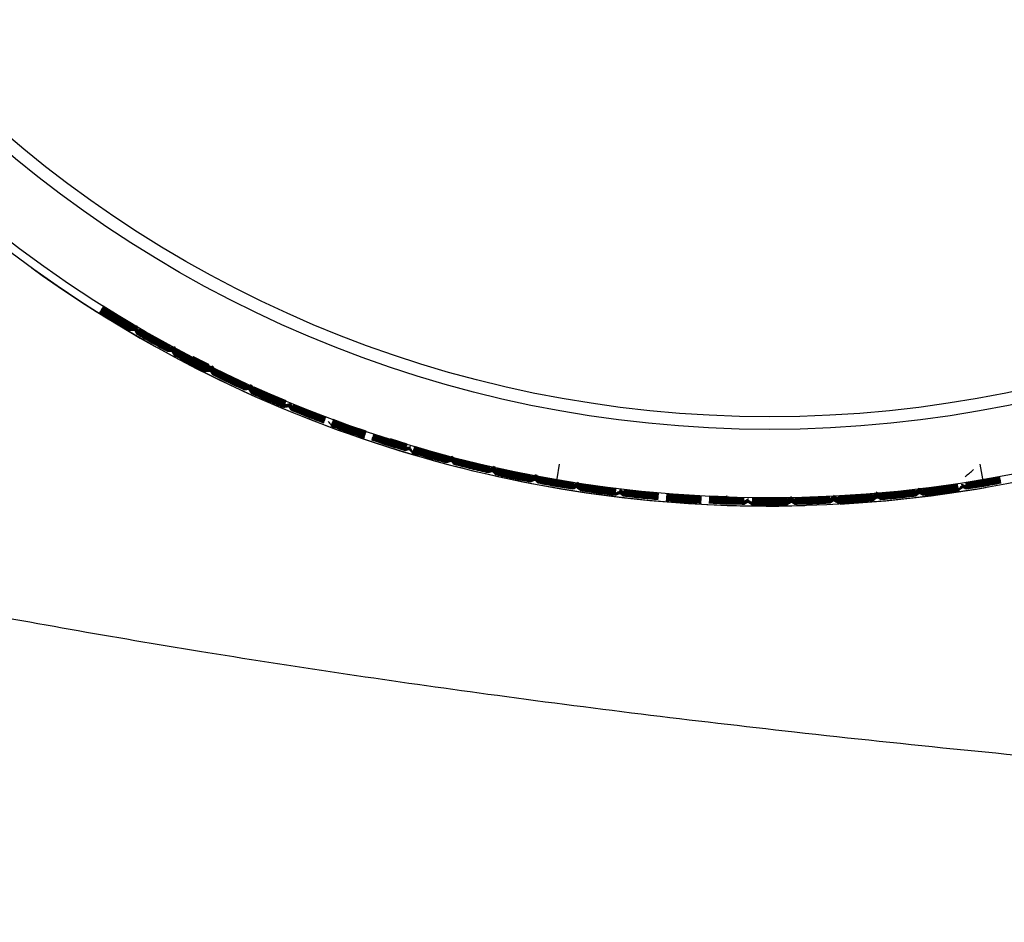
# Model space of a CAD drawing. Units: millimetres. Extents: x -18 to 1285, y -35 to 1908.
# Drawn here: x 86 to 106, y 815 to 833 of the extents above; entities that cross this region are included whole.
import ezdxf

# ---------------------------------------------------------------- set-up
doc = ezdxf.new("R2010")
doc.units = ezdxf.units.MM
doc.layers.add('DV1_Standard', color=7, linetype='Continuous')
doc.layers.add('Standard', color=7, linetype='Continuous')

# ---------------------------------------------------------------- blocks, each defined once
blk = doc.blocks.new('SE')
at = {"layer": 'DV1_Standard', "color": 7}
for p, q in [((88.39, 826.553), (88.095, 826.739)), ((88.095, 826.739), (88.393, 826.558)), ((88.397, 826.566), (88.102, 826.752)), ((88.102, 826.752), (88.401, 826.571)), ((88.11, 826.764), (88.408, 826.584)), ((88.413, 826.591), (88.118, 826.777)), ((88.118, 826.777), (88.416, 826.596)), ((88.421, 826.604), (88.127, 826.789)), ((88.429, 826.617), (88.135, 826.802)), ((88.135, 826.802), (88.432, 826.622)), ((88.436, 826.629), (88.142, 826.814)), ((88.142, 826.814), (88.439, 826.635)), ((88.444, 826.642), (88.151, 826.827)), ((88.078, 826.714), (88.377, 826.532)), ((88.382, 826.54), (88.086, 826.726)), ((88.086, 826.726), (88.385, 826.545)), ((88.683, 826.363), (88.382, 826.54)), ((88.385, 826.545), (88.683, 826.363)), ((88.691, 826.376), (88.39, 826.553)), ((88.393, 826.558), (88.691, 826.376)), ((88.699, 826.389), (88.397, 826.566)), ((88.401, 826.571), (88.699, 826.389)), ((88.408, 826.584), (88.706, 826.402)), ((88.713, 826.415), (88.413, 826.591)), ((88.416, 826.596), (88.713, 826.415)), ((88.721, 826.428), (88.421, 826.604)), ((88.728, 826.441), (88.429, 826.617)), ((88.432, 826.622), (88.728, 826.441)), ((88.736, 826.454), (88.436, 826.629)), ((88.439, 826.635), (88.736, 826.454)), ((88.743, 826.467), (88.444, 826.642)), ((88.377, 826.532), (88.676, 826.35)), ((89.158, 826.181), (88.858, 826.356)), ((88.858, 826.356), (89.161, 826.186)), ((89.173, 826.207), (88.873, 826.382)), ((88.873, 826.382), (89.176, 826.212)), ((88.812, 826.279), (89.118, 826.108)), ((89.122, 826.116), (88.82, 826.292)), ((88.82, 826.292), (89.125, 826.121)), ((89.129, 826.129), (88.828, 826.305)), ((88.828, 826.305), (89.132, 826.134)), ((89.137, 826.142), (88.835, 826.318)), ((88.835, 826.318), (89.14, 826.147)), ((89.144, 826.155), (88.843, 826.331)), ((88.843, 826.331), (89.147, 826.16)), ((88.851, 826.343), (89.154, 826.173)), ((89.45, 825.989), (89.144, 826.155)), ((89.147, 826.16), (89.45, 825.989)), ((89.154, 826.173), (89.457, 826.002)), ((89.464, 826.015), (89.158, 826.181)), ((89.161, 826.186), (89.464, 826.015)), ((89.478, 826.042), (89.173, 826.207)), ((89.176, 826.212), (89.478, 826.042)), ((89.118, 826.108), (89.422, 825.936)), ((89.429, 825.95), (89.122, 826.116)), ((89.125, 826.121), (89.429, 825.95)), ((89.436, 825.963), (89.129, 826.129)), ((89.132, 826.134), (89.436, 825.963)), ((89.444, 825.976), (89.137, 826.142)), ((89.14, 826.147), (89.444, 825.976)), ((89.917, 825.797), (89.611, 825.961)), ((89.611, 825.961), (89.92, 825.802)), ((89.924, 825.81), (89.618, 825.975)), ((89.553, 825.857), (89.865, 825.696)), ((89.869, 825.704), (89.561, 825.87)), ((89.561, 825.87), (89.872, 825.709)), ((89.876, 825.717), (89.568, 825.883)), ((89.568, 825.883), (89.878, 825.723)), ((89.883, 825.731), (89.575, 825.896)), ((89.575, 825.896), (89.885, 825.736)), ((89.582, 825.909), (89.892, 825.749)), ((89.896, 825.757), (89.59, 825.922)), ((89.59, 825.922), (89.899, 825.762)), ((89.903, 825.77), (89.597, 825.935)), ((89.91, 825.784), (89.604, 825.948)), ((89.604, 825.948), (89.913, 825.789)), ((89.899, 825.762), (90.208, 825.602)), ((90.214, 825.615), (89.903, 825.77)), ((90.221, 825.629), (89.91, 825.784)), ((89.913, 825.789), (90.221, 825.629)), ((90.228, 825.642), (89.917, 825.797)), ((89.92, 825.802), (90.228, 825.642)), ((90.234, 825.655), (89.924, 825.81)), ((89.927, 825.816), (90.234, 825.655)), ((90.241, 825.669), (89.931, 825.823)), ((89.865, 825.696), (90.175, 825.535)), ((90.182, 825.548), (89.869, 825.704)), ((89.872, 825.709), (90.182, 825.548)), ((90.188, 825.562), (89.876, 825.717)), ((89.878, 825.723), (90.188, 825.562)), ((90.195, 825.575), (89.883, 825.731)), ((89.885, 825.736), (90.195, 825.575)), ((89.892, 825.749), (90.202, 825.588)), ((90.208, 825.602), (89.896, 825.757)), ((90.681, 825.426), (90.37, 825.58)), ((90.37, 825.58), (90.683, 825.431)), ((90.316, 825.473), (90.632, 825.323)), ((90.636, 825.331), (90.323, 825.486)), ((90.323, 825.486), (90.639, 825.337)), ((90.642, 825.345), (90.33, 825.5)), ((90.33, 825.5), (90.645, 825.35)), ((90.649, 825.358), (90.336, 825.513)), ((90.336, 825.513), (90.651, 825.364)), ((90.655, 825.372), (90.343, 825.527)), ((90.343, 825.527), (90.658, 825.377)), ((90.35, 825.54), (90.664, 825.391)), ((90.668, 825.399), (90.357, 825.553)), ((90.357, 825.553), (90.671, 825.404)), ((90.972, 825.227), (90.655, 825.372)), ((90.658, 825.377), (90.972, 825.227)), ((90.664, 825.391), (90.978, 825.241)), ((90.984, 825.254), (90.668, 825.399)), ((90.671, 825.404), (90.984, 825.254)), ((90.997, 825.282), (90.681, 825.426)), ((90.683, 825.431), (90.997, 825.282)), ((90.632, 825.323), (90.948, 825.172)), ((90.953, 825.186), (90.636, 825.331)), ((90.639, 825.337), (90.953, 825.186)), ((90.96, 825.2), (90.642, 825.345)), ((90.645, 825.35), (90.96, 825.2)), ((90.966, 825.213), (90.649, 825.358)), ((90.651, 825.364), (90.966, 825.213)), ((91.439, 825.04), (91.122, 825.183)), ((91.445, 825.054), (91.128, 825.197)), ((91.128, 825.197), (91.447, 825.059)), ((91.451, 825.067), (91.135, 825.211)), ((91.135, 825.211), (91.453, 825.073)), ((91.457, 825.081), (91.141, 825.224)), ((91.084, 825.102), (91.406, 824.963)), ((91.409, 824.971), (91.091, 825.116)), ((91.091, 825.116), (91.412, 824.977)), ((91.415, 824.985), (91.097, 825.129)), ((91.097, 825.129), (91.418, 824.991)), ((91.421, 824.999), (91.103, 825.143)), ((91.103, 825.143), (91.424, 825.004)), ((91.109, 825.157), (91.429, 825.018)), ((91.433, 825.026), (91.116, 825.17)), ((91.116, 825.17), (91.435, 825.032)), ((91.737, 824.851), (91.415, 824.985)), ((91.418, 824.991), (91.737, 824.851)), ((91.743, 824.865), (91.421, 824.999)), ((91.424, 825.004), (91.743, 824.865)), ((91.429, 825.018), (91.749, 824.879)), ((91.755, 824.893), (91.433, 825.026)), ((91.435, 825.032), (91.755, 824.893)), ((91.76, 824.906), (91.439, 825.04)), ((91.766, 824.92), (91.445, 825.054)), ((91.447, 825.059), (91.766, 824.92)), ((91.772, 824.934), (91.451, 825.067)), ((91.453, 825.073), (91.772, 824.934)), ((91.777, 824.948), (91.457, 825.081)), ((91.406, 824.963), (91.727, 824.823)), ((91.732, 824.837), (91.409, 824.971)), ((91.412, 824.977), (91.732, 824.837)), ((92.2, 824.652), (91.877, 824.785)), ((91.877, 824.785), (92.202, 824.658)), ((92.205, 824.666), (91.883, 824.799)), ((91.883, 824.799), (92.208, 824.672)), ((92.211, 824.68), (91.888, 824.813)), ((91.888, 824.813), (92.213, 824.685)), ((92.216, 824.694), (91.894, 824.827)), ((91.894, 824.827), (92.219, 824.699)), ((91.9, 824.84), (92.224, 824.713)), ((92.227, 824.721), (91.906, 824.854)), ((91.906, 824.854), (92.23, 824.727)), ((92.238, 824.749), (91.917, 824.882)), ((91.917, 824.882), (92.241, 824.755)), ((91.871, 824.772), (92.197, 824.644)), ((92.197, 824.644), (92.522, 824.515)), ((92.527, 824.529), (92.2, 824.652)), ((92.202, 824.658), (92.527, 824.529)), ((92.532, 824.543), (92.205, 824.666)), ((92.208, 824.672), (92.532, 824.543)), ((92.538, 824.557), (92.211, 824.68)), ((92.213, 824.685), (92.538, 824.557)), ((92.543, 824.571), (92.216, 824.694)), ((92.219, 824.699), (92.543, 824.571)), ((92.224, 824.713), (92.548, 824.585)), ((92.553, 824.599), (92.227, 824.721)), ((92.23, 824.727), (92.553, 824.599)), ((92.563, 824.627), (92.238, 824.749)), ((92.241, 824.755), (92.563, 824.627)), ((92.663, 824.454), (92.993, 824.337)), ((92.996, 824.346), (92.669, 824.468)), ((92.669, 824.468), (92.998, 824.351)), ((93.001, 824.36), (92.674, 824.482)), ((92.674, 824.482), (93.003, 824.366)), ((93.006, 824.374), (92.679, 824.496)), ((92.679, 824.496), (93.008, 824.38)), ((92.684, 824.51), (93.013, 824.394)), ((93.016, 824.402), (92.69, 824.524)), ((92.69, 824.524), (93.018, 824.408)), ((93.021, 824.416), (92.695, 824.538)), ((93.026, 824.43), (92.7, 824.552)), ((92.7, 824.552), (93.028, 824.436)), ((93.031, 824.444), (92.706, 824.566)), ((92.706, 824.566), (93.033, 824.45)), ((93.036, 824.458), (92.711, 824.58)), ((93.013, 824.394), (93.342, 824.276)), ((93.346, 824.291), (93.016, 824.402)), ((93.018, 824.408), (93.346, 824.291)), ((93.35, 824.305), (93.021, 824.416)), ((93.355, 824.319), (93.026, 824.43)), ((93.028, 824.436), (93.355, 824.319)), ((93.36, 824.333), (93.031, 824.444)), ((93.033, 824.45), (93.36, 824.333)), ((93.365, 824.347), (93.036, 824.458)), ((92.993, 824.337), (93.323, 824.219)), ((93.327, 824.234), (92.996, 824.346)), ((92.998, 824.351), (93.327, 824.234)), ((93.332, 824.248), (93.001, 824.36)), ((93.003, 824.366), (93.332, 824.248)), ((93.337, 824.262), (93.006, 824.374)), ((93.008, 824.38), (93.337, 824.262)), ((93.811, 824.095), (93.48, 824.206)), ((93.48, 824.206), (93.813, 824.101)), ((93.816, 824.109), (93.485, 824.22)), ((93.485, 824.22), (93.818, 824.115)), ((93.82, 824.124), (93.49, 824.234)), ((93.49, 824.234), (93.822, 824.129)), ((93.495, 824.248), (93.827, 824.144)), ((93.829, 824.152), (93.5, 824.262)), ((93.5, 824.262), (93.831, 824.158)), ((93.838, 824.181), (93.509, 824.291)), ((93.509, 824.291), (93.84, 824.186)), ((93.47, 824.178), (93.804, 824.072)), ((93.807, 824.081), (93.476, 824.192)), ((93.476, 824.192), (93.809, 824.087)), ((93.804, 824.072), (94.138, 823.966)), ((94.141, 823.981), (93.807, 824.081)), ((93.809, 824.087), (94.141, 823.981)), ((94.145, 823.995), (93.811, 824.095)), ((93.813, 824.101), (94.145, 823.995)), ((94.15, 824.009), (93.816, 824.109)), ((93.818, 824.115), (94.15, 824.009)), ((94.154, 824.023), (93.82, 824.124)), ((93.822, 824.129), (94.154, 824.023)), ((93.827, 824.144), (94.158, 824.038)), ((94.162, 824.052), (93.829, 824.152)), ((93.831, 824.158), (94.162, 824.052)), ((94.171, 824.081), (93.838, 824.181)), ((93.84, 824.186), (94.171, 824.081)), ((94.175, 824.095), (93.843, 824.195)), ((94.646, 823.916), (94.313, 824.015)), ((94.313, 824.015), (94.648, 823.922)), ((94.65, 823.93), (94.317, 824.029)), ((94.317, 824.029), (94.652, 823.936)), ((94.654, 823.945), (94.322, 824.044)), ((94.282, 823.915), (94.619, 823.821)), ((94.622, 823.83), (94.287, 823.929)), ((94.287, 823.929), (94.623, 823.836)), ((94.626, 823.844), (94.291, 823.943)), ((94.291, 823.943), (94.627, 823.85)), ((94.63, 823.858), (94.295, 823.958)), ((94.295, 823.958), (94.632, 823.864)), ((94.299, 823.972), (94.636, 823.879)), ((94.638, 823.887), (94.304, 823.986)), ((94.304, 823.986), (94.64, 823.893)), ((94.642, 823.902), (94.309, 824.001)), ((94.619, 823.821), (94.957, 823.726)), ((94.96, 823.741), (94.622, 823.83)), ((94.623, 823.836), (94.96, 823.741)), ((94.963, 823.755), (94.626, 823.844)), ((94.627, 823.85), (94.963, 823.755)), ((94.967, 823.77), (94.63, 823.858)), ((94.632, 823.864), (94.967, 823.77)), ((94.636, 823.879), (94.971, 823.784)), ((94.975, 823.799), (94.638, 823.887)), ((94.64, 823.893), (94.975, 823.799)), ((94.978, 823.813), (94.642, 823.902)), ((94.982, 823.828), (94.646, 823.916)), ((94.648, 823.922), (94.982, 823.828)), ((94.986, 823.842), (94.65, 823.93)), ((94.652, 823.936), (94.986, 823.842)), ((94.989, 823.856), (94.654, 823.945)), ((95.473, 823.722), (95.138, 823.81)), ((95.138, 823.81), (95.475, 823.728)), ((95.106, 823.695), (95.447, 823.612)), ((95.449, 823.621), (95.111, 823.709)), ((95.111, 823.709), (95.45, 823.627)), ((95.452, 823.635), (95.115, 823.723)), ((95.115, 823.723), (95.454, 823.641)), ((95.456, 823.65), (95.118, 823.738)), ((95.118, 823.738), (95.457, 823.656)), ((95.459, 823.664), (95.122, 823.752)), ((95.122, 823.752), (95.461, 823.67)), ((95.126, 823.767), (95.464, 823.685)), ((95.466, 823.693), (95.13, 823.781)), ((95.13, 823.781), (95.468, 823.699)), ((95.447, 823.612), (95.787, 823.529)), ((95.789, 823.544), (95.449, 823.621)), ((95.45, 823.627), (95.789, 823.544)), ((95.793, 823.558), (95.452, 823.635)), ((95.454, 823.641), (95.793, 823.558)), ((95.796, 823.573), (95.456, 823.65)), ((95.457, 823.656), (95.796, 823.573)), ((95.799, 823.587), (95.459, 823.664)), ((95.461, 823.67), (95.799, 823.587)), ((95.464, 823.685), (95.802, 823.602)), ((95.805, 823.616), (95.466, 823.693)), ((95.468, 823.699), (95.805, 823.616)), ((95.812, 823.646), (95.473, 823.722)), ((95.475, 823.728), (95.812, 823.646)), ((96.303, 823.543), (95.965, 823.619)), ((97.191, 823.698), (97.141, 823.406)), ((105.532, 823.698), (105.582, 823.406)), ((95.934, 823.488), (96.277, 823.417)), ((96.279, 823.426), (95.938, 823.502)), ((95.938, 823.502), (96.28, 823.432)), ((96.282, 823.44), (95.942, 823.517)), ((95.942, 823.517), (96.283, 823.446)), ((96.285, 823.455), (95.944, 823.531)), ((95.944, 823.531), (96.286, 823.461)), ((95.948, 823.546), (96.289, 823.476)), ((96.291, 823.484), (95.951, 823.561)), ((95.951, 823.561), (96.292, 823.49)), ((96.294, 823.499), (95.955, 823.575)), ((96.297, 823.514), (95.958, 823.59)), ((95.958, 823.59), (96.299, 823.52)), ((96.3, 823.528), (95.961, 823.604)), ((95.961, 823.604), (96.302, 823.534)), ((96.277, 823.417), (96.62, 823.345)), ((96.622, 823.36), (96.279, 823.426)), ((96.28, 823.432), (96.622, 823.36)), ((96.625, 823.375), (96.282, 823.44)), ((96.283, 823.446), (96.625, 823.375)), ((96.628, 823.389), (96.285, 823.455)), ((96.286, 823.461), (96.628, 823.389)), ((96.289, 823.476), (96.631, 823.404)), ((96.633, 823.419), (96.291, 823.484)), ((96.292, 823.49), (96.633, 823.419)), ((96.636, 823.434), (96.294, 823.499)), ((96.639, 823.448), (96.297, 823.514)), ((96.299, 823.52), (96.639, 823.448)), ((96.641, 823.463), (96.3, 823.528)), ((96.302, 823.534), (96.641, 823.463)), ((96.644, 823.478), (96.303, 823.543)), ((97.136, 823.377), (96.795, 823.441)), ((96.795, 823.441), (97.137, 823.383)), ((105.586, 823.383), (105.928, 823.441)), ((105.928, 823.441), (105.587, 823.377)), ((96.772, 823.324), (97.117, 823.265)), ((97.118, 823.274), (96.775, 823.339)), ((96.775, 823.339), (97.119, 823.28)), ((97.121, 823.289), (96.778, 823.353)), ((96.778, 823.353), (97.122, 823.295)), ((97.123, 823.303), (96.78, 823.368)), ((96.78, 823.368), (97.124, 823.309)), ((97.126, 823.318), (96.783, 823.383)), ((96.783, 823.383), (97.127, 823.324)), ((96.786, 823.397), (97.129, 823.339)), ((97.131, 823.348), (96.789, 823.412)), ((96.789, 823.412), (97.132, 823.354)), ((97.117, 823.265), (97.462, 823.205)), ((97.463, 823.22), (97.118, 823.274)), ((97.119, 823.28), (97.463, 823.22)), ((97.466, 823.235), (97.121, 823.289)), ((97.122, 823.295), (97.466, 823.235)), ((97.468, 823.249), (97.123, 823.303)), ((97.124, 823.309), (97.468, 823.249)), ((97.47, 823.264), (97.126, 823.318)), ((97.127, 823.324), (97.47, 823.264)), ((97.129, 823.339), (97.472, 823.279)), ((97.474, 823.294), (97.131, 823.348)), ((97.132, 823.354), (97.474, 823.294)), ((97.479, 823.323), (97.136, 823.377)), ((97.137, 823.383), (97.479, 823.323)), ((97.621, 823.233), (97.967, 823.186)), ((97.968, 823.195), (97.624, 823.248)), ((97.624, 823.248), (97.969, 823.201)), ((97.97, 823.21), (97.626, 823.263)), ((97.972, 823.225), (97.629, 823.278)), ((97.629, 823.278), (97.973, 823.231)), ((97.974, 823.24), (97.631, 823.292)), ((97.631, 823.292), (97.975, 823.246)), ((97.976, 823.254), (97.633, 823.307)), ((98.317, 823.183), (97.972, 823.225)), ((97.973, 823.231), (98.317, 823.183)), ((98.319, 823.198), (97.974, 823.24)), ((97.975, 823.246), (98.319, 823.198)), ((98.321, 823.213), (97.976, 823.254)), ((104.747, 823.254), (104.402, 823.213)), ((104.404, 823.198), (104.748, 823.246)), ((104.749, 823.24), (104.404, 823.198)), ((104.406, 823.183), (104.75, 823.231)), ((104.751, 823.225), (104.406, 823.183)), ((105.09, 823.307), (104.747, 823.254)), ((104.748, 823.246), (105.092, 823.292)), ((105.092, 823.292), (104.749, 823.24)), ((104.75, 823.231), (105.094, 823.278)), ((105.094, 823.278), (104.751, 823.225)), ((105.097, 823.263), (104.753, 823.21)), ((104.754, 823.201), (105.099, 823.248)), ((105.099, 823.248), (104.755, 823.195)), ((104.756, 823.186), (105.102, 823.233)), ((105.244, 823.323), (105.586, 823.383)), ((105.587, 823.377), (105.244, 823.323)), ((105.249, 823.294), (105.591, 823.354)), ((105.592, 823.348), (105.249, 823.294)), ((105.251, 823.279), (105.594, 823.339)), ((105.253, 823.264), (105.596, 823.324)), ((105.597, 823.318), (105.253, 823.264)), ((105.255, 823.249), (105.599, 823.309)), ((105.6, 823.303), (105.255, 823.249)), ((105.257, 823.235), (105.601, 823.295)), ((105.602, 823.289), (105.257, 823.235)), ((105.26, 823.22), (105.604, 823.28)), ((105.605, 823.274), (105.26, 823.22)), ((105.606, 823.265), (105.261, 823.205)), ((105.591, 823.354), (105.934, 823.412)), ((105.934, 823.412), (105.592, 823.348)), ((105.594, 823.339), (105.937, 823.397)), ((105.596, 823.324), (105.94, 823.383)), ((105.94, 823.383), (105.597, 823.318)), ((105.599, 823.309), (105.943, 823.368)), ((105.943, 823.368), (105.6, 823.303)), ((105.601, 823.295), (105.945, 823.353)), ((105.945, 823.353), (105.602, 823.289)), ((105.604, 823.28), (105.948, 823.339)), ((105.948, 823.339), (105.605, 823.274)), ((105.606, 823.265), (105.951, 823.324)), ((97.612, 823.174), (97.959, 823.127)), ((97.96, 823.136), (97.615, 823.189)), ((97.615, 823.189), (97.961, 823.142)), ((97.962, 823.151), (97.617, 823.204)), ((97.617, 823.204), (97.963, 823.157)), ((97.964, 823.166), (97.619, 823.219)), ((97.619, 823.219), (97.965, 823.172)), ((97.959, 823.127), (98.306, 823.079)), ((98.307, 823.094), (97.96, 823.136)), ((97.961, 823.142), (98.307, 823.094)), ((98.308, 823.109), (97.962, 823.151)), ((97.963, 823.157), (98.308, 823.109)), ((98.311, 823.123), (97.964, 823.166)), ((97.965, 823.172), (98.311, 823.123)), ((97.967, 823.186), (98.313, 823.138)), ((98.314, 823.153), (97.968, 823.195)), ((97.969, 823.201), (98.314, 823.153)), ((98.315, 823.168), (97.97, 823.21)), ((98.458, 823.068), (98.807, 823.033)), ((98.808, 823.042), (98.461, 823.083)), ((98.461, 823.083), (98.808, 823.048)), ((98.809, 823.057), (98.463, 823.098)), ((98.463, 823.098), (98.81, 823.063)), ((98.811, 823.071), (98.464, 823.113)), ((98.464, 823.113), (98.811, 823.078)), ((98.812, 823.086), (98.466, 823.127)), ((98.466, 823.127), (98.813, 823.092)), ((98.468, 823.142), (98.814, 823.107)), ((98.815, 823.116), (98.47, 823.157)), ((98.47, 823.157), (98.816, 823.122)), ((98.818, 823.146), (98.474, 823.187)), ((98.474, 823.187), (98.819, 823.152)), ((98.807, 823.033), (99.155, 822.997)), ((98.808, 823.048), (99.155, 823.011)), ((99.155, 823.011), (98.808, 823.042)), ((99.157, 823.026), (98.809, 823.057)), ((98.81, 823.063), (99.157, 823.026)), ((98.811, 823.078), (99.159, 823.041)), ((99.159, 823.041), (98.811, 823.071)), ((99.16, 823.056), (98.812, 823.086)), ((98.813, 823.092), (99.16, 823.056)), ((98.814, 823.107), (99.16, 823.071)), ((99.162, 823.086), (98.815, 823.116)), ((98.816, 823.122), (99.162, 823.086)), ((99.164, 823.116), (98.818, 823.146)), ((98.819, 823.152), (99.164, 823.116)), ((99.312, 823.036), (99.66, 823.012)), ((99.661, 823.021), (99.314, 823.05)), ((99.314, 823.05), (99.661, 823.027)), ((99.662, 823.036), (99.315, 823.065)), ((99.663, 823.051), (99.317, 823.08)), ((99.317, 823.08), (99.663, 823.057)), ((99.664, 823.066), (99.318, 823.095)), ((99.318, 823.095), (99.664, 823.072)), ((99.665, 823.081), (99.319, 823.11)), ((99.661, 823.027), (100.009, 823.003)), ((100.009, 823.018), (99.662, 823.036)), ((99.663, 823.057), (100.01, 823.033)), ((100.01, 823.033), (99.663, 823.051)), ((99.664, 823.072), (100.011, 823.048)), ((100.011, 823.048), (99.664, 823.066)), ((100.011, 823.063), (99.665, 823.081)), ((100.512, 823.03), (100.166, 823.047)), ((100.166, 823.047), (100.513, 823.036)), ((100.513, 823.045), (100.167, 823.062)), ((100.167, 823.062), (100.513, 823.051)), ((100.513, 823.06), (100.505, 823.06)), ((100.86, 823.023), (100.512, 823.03)), ((100.522, 823.06), (100.513, 823.06)), ((100.513, 823.036), (100.86, 823.023)), ((101.362, 823.023), (101.015, 823.028)), ((101.708, 823.028), (101.362, 823.023)), ((101.864, 823.023), (102.21, 823.036)), ((102.211, 823.03), (101.864, 823.023)), ((102.21, 823.036), (102.557, 823.047)), ((102.557, 823.047), (102.211, 823.03)), ((103.058, 823.081), (102.712, 823.063)), ((102.712, 823.048), (103.059, 823.072)), ((103.059, 823.066), (102.712, 823.048)), ((102.713, 823.033), (103.06, 823.057)), ((103.06, 823.051), (102.713, 823.033)), ((103.061, 823.036), (102.714, 823.018)), ((102.714, 823.003), (103.062, 823.027)), ((103.404, 823.11), (103.058, 823.081)), ((103.059, 823.072), (103.405, 823.095)), ((103.405, 823.095), (103.059, 823.066)), ((103.06, 823.057), (103.406, 823.08)), ((103.406, 823.08), (103.06, 823.051)), ((103.408, 823.065), (103.061, 823.036)), ((103.062, 823.027), (103.409, 823.05)), ((103.409, 823.05), (103.062, 823.021)), ((103.063, 823.012), (103.411, 823.036)), ((103.559, 823.116), (103.904, 823.152)), ((103.905, 823.146), (103.559, 823.116)), ((103.561, 823.086), (103.907, 823.122)), ((103.908, 823.116), (103.561, 823.086)), ((103.563, 823.071), (103.909, 823.107)), ((103.563, 823.056), (103.91, 823.092)), ((103.911, 823.086), (103.563, 823.056)), ((103.564, 823.041), (103.912, 823.078)), ((103.912, 823.071), (103.564, 823.041)), ((103.566, 823.026), (103.913, 823.063)), ((103.914, 823.057), (103.566, 823.026)), ((103.568, 823.011), (103.915, 823.048)), ((103.915, 823.042), (103.568, 823.011)), ((103.568, 822.997), (103.916, 823.033)), ((103.904, 823.152), (104.249, 823.187)), ((104.249, 823.187), (103.905, 823.146)), ((103.907, 823.122), (104.253, 823.157)), ((104.253, 823.157), (103.908, 823.116)), ((103.909, 823.107), (104.255, 823.142)), ((103.91, 823.092), (104.257, 823.127)), ((104.257, 823.127), (103.911, 823.086)), ((103.912, 823.078), (104.259, 823.113)), ((104.259, 823.113), (103.912, 823.071)), ((103.913, 823.063), (104.26, 823.098)), ((104.26, 823.098), (103.914, 823.057)), ((103.915, 823.048), (104.262, 823.083)), ((104.262, 823.083), (103.915, 823.042)), ((103.916, 823.033), (104.265, 823.068)), ((104.753, 823.21), (104.408, 823.168)), ((104.409, 823.153), (104.754, 823.201)), ((104.755, 823.195), (104.409, 823.153)), ((104.41, 823.138), (104.756, 823.186)), ((104.412, 823.123), (104.758, 823.172)), ((104.759, 823.166), (104.412, 823.123)), ((104.415, 823.109), (104.76, 823.157)), ((104.761, 823.151), (104.415, 823.109)), ((104.416, 823.094), (104.762, 823.142)), ((104.763, 823.136), (104.416, 823.094)), ((104.764, 823.127), (104.417, 823.079)), ((104.758, 823.172), (105.104, 823.219)), ((105.104, 823.219), (104.759, 823.166)), ((104.76, 823.157), (105.106, 823.204)), ((105.106, 823.204), (104.761, 823.151)), ((104.762, 823.142), (105.108, 823.189)), ((105.108, 823.189), (104.763, 823.136)), ((104.764, 823.127), (105.111, 823.174)), ((99.307, 822.976), (99.656, 822.953)), ((99.657, 822.962), (99.309, 822.991)), ((99.309, 822.991), (99.657, 822.968)), ((99.658, 822.976), (99.31, 823.006)), ((99.31, 823.006), (99.658, 822.983)), ((99.659, 822.991), (99.311, 823.021)), ((99.311, 823.021), (99.659, 822.997)), ((99.656, 822.953), (100.006, 822.928)), ((99.657, 822.968), (100.006, 822.943)), ((100.006, 822.943), (99.657, 822.962)), ((99.658, 822.983), (100.006, 822.958)), ((100.006, 822.958), (99.658, 822.976)), ((99.659, 822.997), (100.007, 822.973)), ((100.007, 822.973), (99.659, 822.991)), ((99.66, 823.012), (100.008, 822.988)), ((100.009, 823.003), (99.661, 823.021)), ((100.159, 822.928), (100.509, 822.917)), ((100.509, 822.925), (100.16, 822.943)), ((100.16, 822.943), (100.509, 822.931)), ((100.51, 822.955), (100.161, 822.973)), ((100.161, 822.973), (100.51, 822.961)), ((100.509, 822.94), (100.161, 822.958)), ((100.161, 822.958), (100.51, 822.946)), ((100.51, 822.97), (100.162, 822.988)), ((100.162, 822.988), (100.511, 822.976)), ((100.163, 823.002), (100.511, 822.991)), ((100.511, 823), (100.164, 823.017)), ((100.164, 823.017), (100.512, 823.006)), ((100.858, 822.934), (100.509, 822.94)), ((100.509, 822.931), (100.858, 822.919)), ((100.858, 822.919), (100.509, 822.925)), ((100.509, 822.917), (100.858, 822.904)), ((100.859, 822.964), (100.51, 822.97)), ((100.51, 822.961), (100.859, 822.949)), ((100.859, 822.949), (100.51, 822.955)), ((100.51, 822.946), (100.858, 822.934)), ((100.859, 822.994), (100.511, 823)), ((100.511, 822.991), (100.859, 822.979)), ((100.511, 822.976), (100.859, 822.964)), ((100.512, 823.006), (100.859, 822.994)), ((101.011, 822.894), (101.362, 822.894)), ((101.362, 822.933), (101.012, 822.939)), ((101.012, 822.939), (101.362, 822.939)), ((101.362, 822.903), (101.012, 822.909)), ((101.012, 822.909), (101.362, 822.909)), ((101.362, 822.963), (101.013, 822.969)), ((101.013, 822.969), (101.362, 822.969)), ((101.013, 822.954), (101.362, 822.954)), ((101.362, 822.918), (101.013, 822.924)), ((101.013, 822.924), (101.362, 822.924)), ((101.014, 823.013), (101.362, 823.014)), ((101.362, 823.008), (101.014, 823.013)), ((101.014, 822.998), (101.362, 822.999)), ((101.362, 822.993), (101.014, 822.998)), ((101.362, 822.978), (101.014, 822.983)), ((101.362, 823.014), (101.709, 823.013)), ((101.709, 823.013), (101.362, 823.008)), ((101.362, 822.999), (101.709, 822.998)), ((101.709, 822.998), (101.362, 822.993)), ((101.709, 822.983), (101.362, 822.978)), ((101.362, 822.969), (101.71, 822.969)), ((101.71, 822.969), (101.362, 822.963)), ((101.362, 822.954), (101.71, 822.954)), ((101.362, 822.939), (101.711, 822.939)), ((101.711, 822.939), (101.362, 822.933)), ((101.362, 822.924), (101.71, 822.924)), ((101.71, 822.924), (101.362, 822.918)), ((101.362, 822.909), (101.711, 822.909)), ((101.711, 822.909), (101.362, 822.903)), ((101.362, 822.894), (101.712, 822.894)), ((101.864, 822.994), (102.211, 823.006)), ((102.212, 823), (101.864, 822.994)), ((101.864, 822.979), (102.212, 822.991)), ((101.864, 822.964), (102.212, 822.976)), ((102.213, 822.97), (101.864, 822.964)), ((101.864, 822.949), (102.213, 822.961)), ((102.213, 822.955), (101.864, 822.949)), ((101.865, 822.934), (102.213, 822.946)), ((102.214, 822.94), (101.865, 822.934)), ((101.865, 822.919), (102.214, 822.931)), ((102.214, 822.925), (101.865, 822.919)), ((101.865, 822.904), (102.214, 822.917)), ((102.211, 823.006), (102.559, 823.017)), ((102.559, 823.017), (102.212, 823)), ((102.212, 822.991), (102.56, 823.002)), ((102.212, 822.976), (102.561, 822.988)), ((102.561, 822.988), (102.213, 822.97)), ((102.213, 822.961), (102.562, 822.973)), ((102.562, 822.973), (102.213, 822.955)), ((102.213, 822.946), (102.562, 822.958)), ((102.562, 822.958), (102.214, 822.94)), ((102.214, 822.931), (102.563, 822.943)), ((102.563, 822.943), (102.214, 822.925)), ((102.214, 822.917), (102.564, 822.928)), ((103.062, 823.021), (102.714, 823.003)), ((102.715, 822.988), (103.063, 823.012)), ((102.716, 822.973), (103.064, 822.997)), ((103.064, 822.991), (102.716, 822.973)), ((102.717, 822.958), (103.065, 822.983)), ((103.065, 822.976), (102.717, 822.958)), ((102.717, 822.943), (103.066, 822.968)), ((103.066, 822.962), (102.717, 822.943)), ((102.717, 822.928), (103.067, 822.953)), ((103.064, 822.997), (103.412, 823.021)), ((103.412, 823.021), (103.064, 822.991)), ((103.065, 822.983), (103.413, 823.006)), ((103.413, 823.006), (103.065, 822.976)), ((103.066, 822.968), (103.414, 822.991)), ((103.414, 822.991), (103.066, 822.962)), ((103.067, 822.953), (103.416, 822.976))]:
    blk.add_line(p, q, dxfattribs=at)
for radius in [24.857, 23.5, 23.25]:
    blk.add_circle((101.362, 847.884), radius, dxfattribs=at)
for centre, radius, start, end in [((101.362, 847.884), 25.016, 106.0531, 0), ((101.362, 847.884), 25.02, 234.2162, 271.602), ((101.546, 847.767), 24.933, 237.3909, 238.193), ((101.175, 847.998), 24.901, 238.3989, 239.1989), ((101.581, 847.822), 25.058, 237.3927, 238.1937), ((101.172, 847.994), 24.933, 239.1983, 240.0004), ((101.548, 847.77), 24.901, 238.1924, 238.9924), ((101.206, 848.051), 25.058, 239.1976, 239.9986), ((88.448, 855.652), 29.303, 270.4463, 270.6356), ((88.398, 857.925), 31.563, 270.5183, 270.6951), ((88.412, 857.476), 31.101, 270.514, 270.694), ((88.414, 857.541), 31.153, 270.5234, 270.7021), ((88.405, 858.126), 31.726, 270.5442, 270.7193), ((88.4, 858.536), 32.122, 270.5596, 270.7338), ((88.4, 858.669), 32.243, 270.5691, 270.7433), ((88.402, 858.754), 32.315, 270.5779, 270.7516), ((113.17, 839.728), 27.824, 208.7045, 208.904), ((114.615, 840.511), 29.455, 208.6763, 208.8663), ((113.126, 839.715), 27.754, 208.6943, 208.8949), ((113.091, 839.7), 27.703, 208.6854, 208.8857), ((114.511, 840.467), 29.303, 208.6522, 208.8424), ((113.177, 839.753), 27.778, 208.6592, 208.8658), ((101.551, 847.774), 24.881, 239.3486, 240.1486), ((101.171, 847.992), 24.879, 240.3559, 241.1559), ((101.544, 847.762), 24.972, 239.3475, 240.1507), ((101.551, 847.775), 24.913, 239.3486, 240.149), ((101.17, 847.99), 24.913, 241.1554, 241.9558), ((101.169, 847.988), 24.881, 241.1558, 241.9558), ((101.553, 847.778), 24.879, 240.1484, 240.9484), ((101.163, 847.976), 24.972, 241.1536, 241.9569), ((88.082, 857.172), 31.252, 272.4707, 272.65), ((88.095, 857.001), 31.067, 272.4736, 272.653), ((88.08, 857.339), 31.393, 272.4895, 272.6666), ((88.051, 857.929), 31.971, 272.5095, 272.6841), ((88.041, 858.174), 32.203, 272.5212, 272.6954), ((88.04, 858.255), 32.271, 272.5299, 272.7035), ((113.502, 840.173), 27.888, 210.6558, 210.8559), ((113.43, 840.138), 27.795, 210.6534, 210.8543), ((114.706, 840.886), 29.262, 210.6256, 210.8156), ((113.382, 840.117), 27.719, 210.6358, 210.8362), ((113.429, 840.148), 27.761, 210.6253, 210.8264), ((113.461, 840.171), 27.788, 210.6167, 210.8183), ((114.812, 840.963), 29.341, 210.5892, 210.7788), ((88.049, 857.696), 31.79, 272.4752, 272.6503), ((113.558, 840.215), 27.971, 210.6871, 210.8852), ((101.585, 847.838), 25.058, 241.3057, 242.1067), ((101.554, 847.78), 24.933, 241.304, 242.1061), ((101.167, 847.985), 24.901, 242.3119, 243.1119), ((101.556, 847.783), 24.901, 242.1054, 242.9055), ((101.556, 847.783), 24.841, 242.1042, 242.9032), ((101.195, 848.04), 25.058, 243.1107, 243.9116), ((101.165, 847.981), 24.933, 243.1113, 243.9134), ((87.787, 856.57), 31.101, 274.427, 274.607), ((87.785, 856.635), 31.153, 274.4365, 274.6152), ((87.736, 857.218), 31.726, 274.4573, 274.6324), ((87.703, 857.626), 32.122, 274.4726, 274.6468), ((87.695, 857.76), 32.243, 274.4821, 274.6563), ((87.691, 857.845), 32.315, 274.491, 274.6647), ((115.087, 841.433), 29.455, 212.5894, 212.7794), ((113.656, 840.537), 27.754, 212.6073, 212.808), ((113.623, 840.52), 27.703, 212.5985, 212.7987), ((114.987, 841.381), 29.303, 212.5652, 212.7554), ((113.704, 840.578), 27.778, 212.5773, 212.7788), ((113.723, 840.595), 27.789, 212.5694, 212.771), ((113.716, 840.596), 27.771, 212.562, 212.7635), ((101.558, 847.787), 24.881, 243.2616, 244.0616), ((101.164, 847.979), 24.879, 244.269, 245.069), ((87.948, 854.753), 29.303, 274.3594, 274.5486), ((87.743, 857.017), 31.563, 274.4314, 274.6082), ((113.699, 840.553), 27.824, 212.6175, 212.8171), ((101.552, 847.775), 24.972, 243.2605, 244.0638), ((101.558, 847.788), 24.913, 243.2616, 244.062), ((101.163, 847.976), 24.913, 245.0684, 245.8688), ((101.163, 847.975), 24.881, 245.0688, 245.8688), ((101.559, 847.791), 24.879, 244.0615, 244.8615), ((101.157, 847.963), 24.972, 245.0667, 245.8699), ((87.411, 856.765), 31.79, 276.3883, 276.5633), ((87.479, 856.244), 31.252, 276.3837, 276.563), ((87.504, 856.074), 31.067, 276.3867, 276.566), ((87.466, 856.411), 31.393, 276.4025, 276.5797), ((87.396, 856.997), 31.971, 276.4225, 276.5971), ((87.369, 857.241), 32.203, 276.4343, 276.6084), ((87.363, 857.321), 32.271, 276.4429, 276.6166), ((114.053, 841.065), 27.971, 214.6002, 214.7982), ((114, 841.019), 27.888, 214.5688, 214.7689), ((113.93, 840.979), 27.795, 214.5665, 214.7674), ((115.152, 841.813), 29.262, 214.5386, 214.7286), ((113.884, 840.956), 27.719, 214.5489, 214.7492), ((113.928, 840.99), 27.761, 214.5384, 214.7395), ((113.959, 841.015), 27.788, 214.5297, 214.7314), ((115.253, 841.897), 29.341, 214.5008, 214.6918), ((101.161, 847.971), 24.901, 246.225, 247.025), ((101.587, 847.853), 25.058, 245.2188, 246.0198), ((101.56, 847.793), 24.933, 245.217, 246.0191), ((101.159, 847.967), 24.933, 247.0243, 247.8264), ((101.562, 847.797), 24.901, 246.0185, 246.8185), ((101.185, 848.028), 25.058, 247.0237, 247.8247), ((87.511, 853.822), 29.303, 278.2724, 278.4617), ((87.151, 856.066), 31.563, 278.3444, 278.5212), ((87.226, 855.623), 31.101, 278.34, 278.5201), ((87.22, 855.688), 31.153, 278.3495, 278.5282), ((87.131, 856.266), 31.726, 278.3703, 278.5454), ((114.171, 841.412), 27.824, 216.5306, 216.7301), ((115.496, 842.385), 29.455, 216.5024, 216.6924), ((114.129, 841.393), 27.754, 216.5204, 216.721), ((114.097, 841.374), 27.703, 216.5115, 216.7118), ((115.399, 842.326), 29.303, 216.4783, 216.6685), ((114.174, 841.438), 27.778, 216.4904, 216.6918), ((101.564, 847.802), 24.913, 247.1747, 247.975), ((101.564, 847.801), 24.881, 247.1747, 247.9747), ((101.158, 847.965), 24.879, 248.182, 248.982), ((101.559, 847.788), 24.972, 247.1735, 247.9768), ((101.152, 847.948), 24.972, 248.9797, 249.783), ((101.157, 847.963), 24.913, 248.9815, 249.7819), ((101.157, 847.961), 24.881, 248.9819, 249.7819), ((101.565, 847.805), 24.879, 247.9745, 248.7745), ((114.439, 841.898), 27.888, 218.4819, 218.6819), ((101.589, 847.868), 25.058, 249.1318, 249.9328), ((101.566, 847.807), 24.933, 249.1301, 249.9322), ((101.155, 847.957), 24.901, 250.138, 250.938), ((101.568, 847.811), 24.901, 249.9315, 250.7316), ((101.175, 848.015), 25.058, 250.9367, 251.7377), ((101.154, 847.953), 24.933, 250.9374, 251.7395), ((101.57, 847.816), 24.913, 251.0877, 251.8881), ((101.569, 847.815), 24.881, 251.0877, 251.8877), ((101.153, 847.951), 24.879, 252.0951, 252.895), ((101.565, 847.802), 24.972, 251.0866, 251.8899), ((101.148, 847.934), 24.972, 252.8927, 253.696), ((101.152, 847.948), 24.913, 252.8945, 253.6949), ((101.152, 847.947), 24.881, 252.8949, 253.6949), ((101.57, 847.819), 24.879, 251.8876, 252.6875), ((86.47, 854.276), 31.252, 284.2098, 284.3891), ((86.518, 854.111), 31.067, 284.2128, 284.3921), ((86.434, 854.439), 31.393, 284.2286, 284.4058), ((86.285, 855.011), 31.971, 284.2486, 284.4232), ((114.753, 842.755), 27.795, 222.3926, 222.5935), ((86.331, 854.783), 31.79, 284.2144, 284.3894), ((114.864, 842.857), 27.971, 222.4263, 222.6243), ((114.817, 842.804), 27.888, 222.3949, 222.595), ((101.589, 847.884), 25.058, 253.0449, 253.8459), ((101.571, 847.821), 24.933, 253.0431, 253.8452), ((101.151, 847.943), 24.901, 254.051, 254.8511), ((101.167, 848.002), 25.058, 254.8498, 255.6508), ((101.15, 847.939), 24.933, 254.8504, 255.6525), ((101.572, 847.825), 24.901, 253.8446, 254.6446), ((86.122, 854.251), 31.726, 286.1964, 286.3715), ((86.007, 854.644), 32.122, 286.2117, 286.386), ((85.971, 854.772), 32.243, 286.2213, 286.3954), ((85.95, 854.855), 32.315, 286.2301, 286.4038), ((114.864, 843.168), 27.703, 224.3376, 224.5378), ((116.025, 844.289), 29.303, 224.3043, 224.4945), ((114.932, 843.242), 27.778, 224.3165, 224.5179), ((114.947, 843.262), 27.789, 224.3085, 224.5101), ((86.831, 851.88), 29.303, 286.0985, 286.2878), ((86.17, 854.055), 31.563, 286.1705, 286.3473), ((86.304, 853.626), 31.101, 286.1661, 286.3461), ((86.289, 853.69), 31.153, 286.1756, 286.3543), ((114.933, 843.216), 27.824, 224.3567, 224.5562), ((116.113, 844.361), 29.455, 224.3285, 224.5185), ((114.894, 843.192), 27.754, 224.3464, 224.5471), ((101.57, 847.816), 24.972, 254.9996, 255.8029), ((101.574, 847.83), 24.913, 255.0007, 255.8011), ((101.573, 847.829), 24.881, 255.0007, 255.8007), ((101.149, 847.937), 24.879, 256.0081, 256.8081), ((101.148, 847.934), 24.913, 256.8076, 257.6079), ((101.148, 847.933), 24.881, 256.8079, 257.608), ((101.574, 847.833), 24.879, 255.8006, 256.6006), ((85.834, 853.965), 31.971, 288.1617, 288.3362), ((85.758, 854.199), 32.203, 288.1734, 288.3476), ((85.736, 854.276), 32.271, 288.182, 288.3557), ((115.032, 843.649), 27.719, 226.288, 226.4884), ((115.068, 843.691), 27.761, 226.2775, 226.4786), ((115.093, 843.722), 27.788, 226.2689, 226.4705), ((116.181, 844.848), 29.341, 226.2399, 226.431), ((101.145, 847.919), 24.972, 256.8058, 257.6091), ((85.896, 853.741), 31.79, 288.1274, 288.3025), ((86.068, 853.245), 31.252, 288.1228, 288.3021), ((86.127, 853.083), 31.067, 288.1258, 288.3052), ((86.021, 853.405), 31.393, 288.1417, 288.3188), ((115.175, 843.79), 27.971, 226.3393, 226.5374), ((115.132, 843.734), 27.888, 226.308, 226.508), ((115.072, 843.681), 27.795, 226.3056, 226.5065), ((116.099, 844.746), 29.262, 226.2777, 226.4677), ((101.589, 847.899), 25.058, 256.9579, 257.7589), ((101.575, 847.835), 24.933, 256.9562, 257.7583), ((101.147, 847.929), 24.901, 257.9641, 258.7641), ((101.147, 847.924), 24.933, 258.7635, 259.5656), ((101.576, 847.84), 24.901, 257.7576, 258.5576), ((85.928, 852.647), 31.153, 290.0887, 290.2674), ((85.723, 853.196), 31.726, 290.1094, 290.2845), ((85.581, 853.58), 32.122, 290.1248, 290.299), ((85.537, 853.706), 32.243, 290.1343, 290.3085), ((85.51, 853.787), 32.315, 290.1432, 290.3169), ((115.182, 844.127), 27.754, 228.2595, 228.4602), ((115.155, 844.101), 27.703, 228.2507, 228.4509), ((116.236, 845.298), 29.303, 228.2174, 228.4076), ((115.218, 844.179), 27.778, 228.2295, 228.431), ((115.231, 844.2), 27.789, 228.2215, 228.4232), ((115.225, 844.199), 27.771, 228.2142, 228.4157), ((101.576, 847.844), 24.881, 258.9138, 259.7138), ((101.146, 847.922), 24.879, 259.9212, 260.7211), ((85.278, 847.174), 31.006, 310.0805, 310.4702), ((101.577, 847.922), 24.879, 279.2789, 280.0788), ((101.147, 847.844), 24.881, 280.2862, 281.0862), ((101.159, 847.989), 25.058, 258.7628, 259.5638), ((86.592, 850.879), 29.303, 290.0115, 290.2008), ((85.784, 853.004), 31.563, 290.0835, 290.2604), ((85.947, 852.585), 31.101, 290.0792, 290.2592), ((115.22, 844.153), 27.824, 228.2697, 228.4693), ((116.319, 845.376), 29.455, 228.2416, 228.4316), ((101.574, 847.83), 24.972, 258.9127, 259.716), ((101.577, 847.845), 24.913, 258.9138, 259.7142), ((101.143, 847.905), 24.972, 260.7188, 261.5221), ((101.146, 847.919), 24.913, 260.7206, 261.521), ((101.145, 847.918), 24.881, 260.721, 261.521), ((101.577, 847.848), 24.879, 259.7137, 260.5136), ((85.532, 852.672), 31.79, 292.0404, 292.2155), ((85.738, 852.189), 31.252, 292.0359, 292.2152), ((85.808, 852.032), 31.067, 292.0389, 292.2182), ((85.68, 852.345), 31.393, 292.0547, 292.2318), ((85.455, 852.891), 31.971, 292.0747, 292.2493), ((85.364, 853.119), 32.203, 292.0864, 292.2606), ((85.336, 853.195), 32.271, 292.0951, 292.2688), ((115.422, 844.742), 27.971, 230.2523, 230.4504), ((115.383, 844.684), 27.888, 230.221, 230.4211), ((115.327, 844.626), 27.795, 230.2186, 230.4196), ((116.279, 845.759), 29.262, 230.1908, 230.3808), ((115.289, 844.591), 27.719, 230.2011, 230.4014), ((115.322, 844.636), 27.761, 230.1905, 230.3917), ((115.345, 844.668), 27.788, 230.1819, 230.3835), ((116.353, 845.867), 29.341, 230.1529, 230.344), ((101.578, 847.85), 24.933, 260.8692, 261.6713), ((101.145, 847.914), 24.901, 261.8771, 262.6772), ((101.362, 847.884), 25.02, 273.2014, 279.85), ((116.342, 849.986), 29.341, 245.8051, 245.9962), ((101.578, 847.914), 24.901, 277.3228, 278.1229), ((101.145, 847.85), 24.933, 278.3287, 279.1308), ((85.263, 847.152), 31.101, 309.6444, 309.8244), ((84.969, 847.492), 31.563, 309.6487, 309.8256), ((86.442, 845.76), 29.303, 309.5767, 309.766), ((116.243, 850.429), 29.303, 247.7826, 247.9728), ((115.625, 848.938), 27.703, 247.8159, 248.0161), ((115.643, 848.972), 27.754, 247.8247, 248.0254), ((116.295, 850.529), 29.455, 247.8068, 247.9968), ((115.669, 849.01), 27.824, 247.8349, 248.0345), ((101.146, 847.848), 24.879, 279.4864, 280.2863), ((101.578, 847.918), 24.881, 278.479, 279.279), ((101.577, 847.919), 24.913, 278.479, 279.2794), ((101.58, 847.905), 24.972, 278.4779, 279.2812), ((101.146, 847.845), 24.913, 280.2858, 281.0862), ((101.149, 847.83), 24.972, 280.284, 281.0873), ((101.587, 847.915), 25.058, 260.871, 261.672), ((101.152, 847.975), 25.058, 262.6759, 263.4769), ((101.144, 847.91), 24.933, 262.6765, 263.4786), ((101.578, 847.854), 24.901, 261.6707, 262.4707), ((86.422, 849.864), 29.303, 293.9246, 294.1139), ((85.471, 851.929), 31.563, 293.9966, 294.1734), ((85.662, 851.523), 31.101, 293.9922, 294.1722), ((85.639, 851.583), 31.153, 294.0017, 294.1804), ((115.442, 845.108), 27.824, 232.1828, 232.3823), ((116.455, 846.402), 29.455, 232.1546, 232.3446), ((115.407, 845.079), 27.754, 232.1725, 232.3732), ((115.381, 845.051), 27.703, 232.1637, 232.3639), ((116.377, 846.319), 29.303, 232.1304, 232.3206), ((115.438, 845.134), 27.778, 232.1426, 232.344), ((101.577, 847.845), 24.972, 262.8257, 263.629), ((101.579, 847.86), 24.913, 262.8268, 263.6272), ((101.579, 847.858), 24.881, 262.8268, 263.6268), ((101.144, 847.907), 24.879, 263.8342, 264.6342), ((101.142, 847.89), 24.972, 264.6319, 265.4351), ((101.144, 847.905), 24.913, 264.6337, 265.434), ((101.579, 847.863), 24.879, 263.6267, 264.4267), ((101.144, 847.903), 24.881, 264.634, 265.434), ((101.579, 847.865), 24.933, 264.7822, 265.5843), ((101.143, 847.899), 24.901, 265.7902, 266.5902), ((101.58, 847.869), 24.901, 265.5837, 266.3837), ((101.58, 847.873), 24.881, 266.7399, 267.5399), ((101.143, 847.892), 24.879, 267.7472, 268.5472), ((84.641, 850.438), 32.315, 301.8823, 302.0601), ((84.683, 850.365), 32.243, 301.8734, 302.0476), ((115.691, 847.099), 27.789, 239.9607, 240.1623), ((115.681, 847.076), 27.778, 239.9687, 240.1701), ((101.58, 847.892), 24.879, 271.4528, 272.2528), ((101.143, 847.873), 24.881, 272.4601, 273.2601), ((84.591, 849.823), 32.271, 303.8342, 304.0079), ((84.633, 849.755), 32.203, 303.8256, 303.9998), ((84.769, 849.55), 31.971, 303.8138, 303.9884), ((85.101, 849.062), 31.393, 303.7939, 303.971), ((116.45, 848.959), 29.341, 241.8921, 242.0831), ((115.707, 847.581), 27.788, 241.921, 242.1227), ((115.691, 847.544), 27.761, 241.9297, 242.1308), ((115.668, 847.494), 27.719, 241.941, 242.1405), ((101.143, 847.869), 24.901, 273.6163, 274.4163), ((101.58, 847.899), 24.901, 273.4098, 274.2098), ((101.144, 847.865), 24.933, 274.4157, 275.2178), ((84.505, 849.291), 32.315, 305.7953, 305.969), ((84.553, 849.221), 32.243, 305.7865, 305.9607), ((84.63, 849.111), 32.122, 305.777, 305.9512), ((84.87, 848.78), 31.726, 305.7616, 305.9367), ((85.215, 848.307), 31.153, 305.7408, 305.9195), ((85.25, 848.252), 31.101, 305.7314, 305.9114), ((84.98, 848.611), 31.563, 305.7357, 305.9125), ((86.332, 846.784), 29.303, 305.6637, 305.853), ((115.705, 848.076), 27.771, 243.8664, 244.0679), ((115.711, 848.079), 27.789, 243.8737, 244.0753), ((115.703, 848.055), 27.778, 243.8817, 244.0831), ((116.382, 849.407), 29.303, 243.8696, 244.0598), ((115.664, 847.963), 27.703, 243.9028, 244.1031), ((115.684, 847.995), 27.754, 243.9117, 244.1123), ((116.441, 849.504), 29.455, 243.8937, 244.0837), ((115.712, 848.031), 27.824, 243.9219, 244.1214), ((101.144, 847.863), 24.879, 275.5733, 276.3733), ((101.579, 847.903), 24.881, 274.566, 275.366), ((101.579, 847.905), 24.913, 274.566, 275.3663), ((101.581, 847.89), 24.972, 274.5649, 275.3681), ((101.579, 847.907), 24.879, 275.3658, 276.1658), ((101.144, 847.858), 24.881, 276.3732, 277.1732), ((101.144, 847.86), 24.913, 276.3728, 277.1732), ((101.146, 847.845), 24.972, 276.371, 277.1743), ((84.497, 848.674), 32.271, 307.7473, 307.9209), ((84.544, 848.609), 32.203, 307.7386, 307.9128), ((84.694, 848.414), 31.971, 307.7269, 307.9015), ((85.058, 847.949), 31.393, 307.7069, 307.884), ((85.266, 847.682), 31.067, 307.691, 307.8704), ((85.156, 847.814), 31.252, 307.6881, 307.8674), ((84.827, 848.224), 31.79, 307.6926, 307.8677), ((115.694, 848.56), 27.788, 245.8341, 246.0357), ((115.681, 848.523), 27.761, 245.8427, 246.0438), ((115.661, 848.471), 27.719, 245.8532, 246.0536), ((116.299, 849.863), 29.262, 245.843, 246.0329), ((115.688, 848.515), 27.795, 245.8708, 246.0717), ((115.727, 848.585), 27.888, 245.8732, 246.0732), ((115.749, 848.652), 27.971, 245.9045, 246.1026), ((101.145, 847.854), 24.901, 277.5293, 278.3293), ((101.579, 847.91), 24.933, 276.5214, 277.3235), ((101.571, 847.975), 25.058, 276.5231, 277.3241), ((101.136, 847.915), 25.058, 278.328, 279.129), ((101.585, 847.93), 25.058, 264.784, 265.585), ((101.147, 847.96), 25.058, 266.5889, 267.3899), ((101.143, 847.895), 24.933, 266.5896, 267.3917), ((101.579, 847.86), 24.972, 266.7388, 267.542), ((101.58, 847.875), 24.913, 266.7399, 267.5403), ((101.143, 847.875), 24.972, 268.5449, 269.3482), ((101.143, 847.89), 24.913, 268.5467, 269.3471), ((101.58, 847.877), 24.879, 267.5397, 268.3397), ((101.143, 847.888), 24.881, 268.5471, 269.3471), ((85.388, 849.875), 31.067, 299.8649, 300.0443), ((85.297, 850.021), 31.252, 299.862, 300.0413), ((85.028, 850.472), 31.79, 299.8665, 300.0416), ((84.922, 850.679), 31.971, 299.9008, 300.0754), ((85.219, 850.169), 31.393, 299.8808, 300.0579), ((115.688, 846.623), 27.888, 238.0471, 238.2472), ((115.719, 846.686), 27.971, 238.0784, 238.2765), ((116.429, 847.81), 29.262, 238.0169, 238.2069), ((115.641, 846.558), 27.795, 238.0447, 238.2457), ((101.581, 847.945), 25.058, 268.697, 269.498), ((101.58, 847.88), 24.933, 268.6953, 269.4974), ((101.143, 847.884), 24.901, 269.7032, 270.5033), ((101.58, 847.884), 24.901, 269.4967, 270.2968), ((101.143, 847.88), 24.933, 270.5026, 271.3047), ((101.142, 847.945), 25.058, 270.502, 271.303), ((84.752, 850.25), 32.122, 301.8639, 302.0381), ((84.97, 849.903), 31.726, 301.8486, 302.0237), ((85.313, 849.351), 31.101, 301.8183, 301.9983), ((85.281, 849.408), 31.153, 301.8278, 302.0065), ((85.068, 849.727), 31.563, 301.8227, 301.9995), ((86.292, 847.812), 29.303, 301.7507, 301.94), ((116.451, 848.379), 29.303, 239.9565, 240.1467), ((115.636, 846.986), 27.703, 239.9898, 240.19), ((115.658, 847.017), 27.754, 239.9986, 240.1993), ((116.516, 848.471), 29.455, 239.9807, 240.1707), ((115.689, 847.051), 27.824, 240.0088, 240.2084), ((101.143, 847.877), 24.879, 271.6603, 272.4603), ((101.58, 847.888), 24.881, 270.6529, 271.4529), ((101.58, 847.89), 24.913, 270.6529, 271.4533), ((101.581, 847.875), 24.972, 270.6518, 271.4551), ((101.143, 847.875), 24.913, 272.4597, 273.2601), ((101.144, 847.86), 24.972, 272.458, 273.2612), ((85.29, 848.78), 31.067, 303.778, 303.9573), ((85.189, 848.92), 31.252, 303.775, 303.9543), ((84.889, 849.351), 31.79, 303.7796, 303.9546), ((116.399, 848.839), 29.262, 241.9299, 242.1199), ((115.698, 847.536), 27.795, 241.9578, 242.1587), ((115.741, 847.603), 27.888, 241.9602, 242.1602), ((115.767, 847.669), 27.971, 241.9915, 242.1895), ((101.58, 847.895), 24.933, 272.6083, 273.4104), ((101.576, 847.96), 25.058, 272.6101, 273.4111), ((101.138, 847.93), 25.058, 274.415, 275.216)]:
    blk.add_arc(centre, radius, start, end, dxfattribs=at)
blk.add_open_spline([(71.45, 823.988), (72.895, 823.61), (75.837, 822.84), (80.388, 821.797), (85.198, 820.819), (90.353, 819.917), (95.941, 819.09), (102.063, 818.339), (108.829, 817.664), (116.361, 817.064), (124.79, 816.537), (134.26, 816.082), (145.464, 815.676), (158.934, 815.326), (175.325, 815.039), (194.911, 814.822), (212.714, 814.71), (228.449, 814.644), (236.463, 814.622), (240.853, 814.61)], degree=3, knots=[0, 0, 0, 0, 0.026341, 0.053649, 0.082353, 0.112941, 0.145956, 0.182003, 0.221745, 0.26591, 0.315287, 0.370734, 0.43318, 0.513077, 0.608441, 0.722402, 0.858622, 0.922542, 1, 1, 1, 1], dxfattribs=at)

msp = doc.modelspace()

# ---------------------------------------------------------------- block references
at = {"layer": 'Standard'}
msp.add_blockref('SE', (0, 0), dxfattribs=at)

doc.saveas('drawing.dxf')
